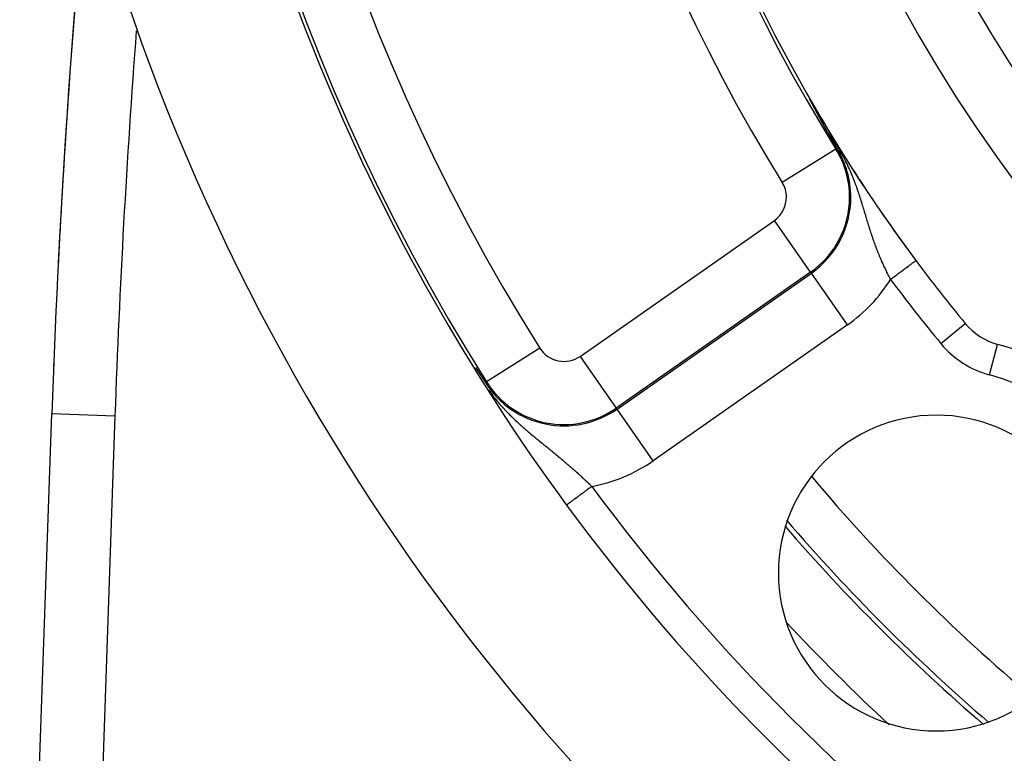
# Model space of a CAD drawing. Extents: x 24 to 816, y -336 to 283.
# Drawn here: x 676 to 708, y -70 to -47 of the extents above; entities that cross this region are included whole.
import ezdxf

# ---------------------------------------------------------------- set-up
doc = ezdxf.new("R2010")
doc.units = 0
doc.linetypes.add('DASHED', pattern=[11.05, 8.7, -2.35])
doc.layers.get('0').update_dxf_attribs({"linetype": 'CONTINUOUS'})
doc.layers.add('NEVIDI', color=4, linetype='DASHED')

msp = doc.modelspace()

# ---------------------------------------------------------------- linework, layer by layer
at = {"color": 2}
for p, q in [((701.412334, -49.071763), (701.411836, -49.070665)), ((701.412885, -49.072955), (701.412334, -49.071763)), ((701.413485, -49.074237), (701.412885, -49.072955)), ((701.414133, -49.075606), (701.413485, -49.074237)), ((701.414826, -49.077058), (701.414133, -49.075606)), ((701.414443, -49.071811), (701.416592, -49.075272)), ((701.415564, -49.078591), (701.414826, -49.077058)), ((701.415627, -49.078722), (701.415564, -49.078591)), ((701.416832, -49.081203), (701.415627, -49.078722)), ((701.416592, -49.075272), (701.417491, -49.076809)), ((701.417448, -49.082463), (701.416832, -49.081203)), ((701.418027, -49.083643), (701.417448, -49.082463)), ((701.418927, -49.08547), (701.418027, -49.083643)), ((701.419865, -49.087366), (701.418927, -49.08547)), ((701.420839, -49.089327), (701.419865, -49.087366)), ((701.421848, -49.091351), (701.420839, -49.089327)), ((701.42289, -49.093435), (701.421848, -49.091351)), ((701.423963, -49.095576), (701.42289, -49.093435)), ((701.425067, -49.097771), (701.423963, -49.095576)), ((701.426199, -49.100017), (701.425067, -49.097771)), ((701.427358, -49.102312), (701.426199, -49.100017)), ((701.428542, -49.104652), (701.427358, -49.102312)), ((701.429751, -49.107036), (701.428542, -49.104652)), ((701.430983, -49.109463), (701.429751, -49.107036)), ((701.431574, -49.110627), (701.430983, -49.109463)), ((701.432238, -49.111931), (701.431574, -49.110627)), ((701.433515, -49.114438), (701.432238, -49.111931)), ((701.434814, -49.116984), (701.433515, -49.114438)), ((701.436134, -49.119568), (701.434814, -49.116984)), ((701.437474, -49.122188), (701.436134, -49.119568)), ((701.438248, -49.1237), (701.437474, -49.122188)), ((701.438833, -49.124842), (701.438248, -49.1237)), ((701.440211, -49.12753), (701.438833, -49.124842)), ((701.441608, -49.130251), (701.440211, -49.12753)), ((701.443022, -49.133002), (701.441608, -49.130251)), ((701.444452, -49.135783), (701.443022, -49.133002)), ((701.445899, -49.138592), (701.444452, -49.135783)), ((701.44736, -49.141429), (701.445899, -49.138592)), ((701.447851, -49.14238), (701.44736, -49.141429)), ((701.448837, -49.144292), (701.447851, -49.14238)), ((701.450327, -49.147179), (701.448837, -49.144292)), ((701.451831, -49.150089), (701.450327, -49.147179)), ((701.453347, -49.153022), (701.451831, -49.150089)), ((701.454874, -49.155975), (701.453347, -49.153022)), ((701.456413, -49.158948), (701.454874, -49.155975)), ((701.457963, -49.161939), (701.456413, -49.158948)), ((701.459522, -49.164946), (701.457963, -49.161939)), ((701.46109, -49.167971), (701.459522, -49.164946)), ((701.462668, -49.171011), (701.46109, -49.167971)), ((701.464254, -49.174066), (701.462668, -49.171011)), ((701.464833, -49.175181), (701.464254, -49.174066)), ((701.465849, -49.177136), (701.464833, -49.175181)), ((701.467452, -49.18022), (701.465849, -49.177136)), ((701.469063, -49.183318), (701.467452, -49.18022)), ((701.470682, -49.18643), (701.469063, -49.183318)), ((701.472308, -49.189554), (701.470682, -49.18643)), ((701.473941, -49.19269), (701.472308, -49.189554)), ((701.475581, -49.195839), (701.473941, -49.19269)), ((701.477228, -49.198998), (701.475581, -49.195839)), ((701.478881, -49.202168), (701.477228, -49.198998)), ((701.48054, -49.205348), (701.478881, -49.202168)), ((701.480938, -49.20611), (701.48054, -49.205348)), ((701.482133, -49.2084), (701.480938, -49.20611)), ((701.482205, -49.208539), (701.482133, -49.2084)), ((701.483876, -49.211738), (701.482205, -49.208539)), ((701.485552, -49.214946), (701.483876, -49.211738)), ((701.487233, -49.218163), (701.485552, -49.214946)), ((701.487569, -49.218808), (701.487233, -49.218163)), ((701.488918, -49.221388), (701.487569, -49.218808)), ((701.490609, -49.224621), (701.488918, -49.221388)), ((701.492304, -49.227861), (701.490609, -49.224621)), ((701.494003, -49.231108), (701.492304, -49.227861)), ((701.495706, -49.234362), (701.494003, -49.231108)), ((701.497413, -49.237622), (701.495706, -49.234362)), ((701.499124, -49.240887), (701.497413, -49.237622)), ((701.49972, -49.242024), (701.499124, -49.240887)), ((701.50246, -49.247252), (701.49972, -49.242024)), ((701.502555, -49.247434), (701.50246, -49.247252)), ((701.504276, -49.250715), (701.502555, -49.247434)), ((701.505999, -49.254), (701.504276, -49.250715)), ((701.507724, -49.257289), (701.505999, -49.254)), ((701.509452, -49.260581), (701.507724, -49.257289)), ((701.511182, -49.263876), (701.509452, -49.260581)), ((701.512914, -49.267174), (701.511182, -49.263876)), ((701.514647, -49.270474), (701.512914, -49.267174)), ((701.516382, -49.273776), (701.514647, -49.270474)), ((701.517439, -49.275787), (701.516382, -49.273776)), ((701.518119, -49.27708), (701.517439, -49.275787)), ((701.519856, -49.280385), (701.518119, -49.27708)), ((701.521594, -49.283691), (701.519856, -49.280385)), ((701.523333, -49.286996), (701.521594, -49.283691)), ((701.524202, -49.288649), (701.523333, -49.286996)), ((701.525072, -49.290302), (701.524202, -49.288649)), ((701.526811, -49.293608), (701.525072, -49.290302)), ((701.528551, -49.296913), (701.526811, -49.293608)), ((701.53029, -49.300217), (701.528551, -49.296913)), ((701.532029, -49.30352), (701.53029, -49.300217)), ((701.533769, -49.306823), (701.532029, -49.30352)), ((701.535218, -49.309574), (701.533769, -49.306823)), ((701.535508, -49.310124), (701.535218, -49.309574)), ((701.537247, -49.313425), (701.535508, -49.310124)), ((701.538985, -49.316723), (701.537247, -49.313425)), ((701.540724, -49.320021), (701.538985, -49.316723)), ((701.542461, -49.323317), (701.540724, -49.320021)), ((701.544198, -49.326611), (701.542461, -49.323317)), ((701.545935, -49.329903), (701.544198, -49.326611)), ((701.546037, -49.330097), (701.545935, -49.329903)), ((701.547671, -49.333193), (701.546037, -49.330097)), ((701.549406, -49.336481), (701.547671, -49.333193)), ((701.55114, -49.339767), (701.549406, -49.336481)), ((701.552874, -49.343051), (701.55114, -49.339767)), ((701.5531, -49.343479), (701.552874, -49.343051)), ((701.554606, -49.346332), (701.5531, -49.343479)), ((701.556338, -49.34961), (701.554606, -49.346332)), ((701.558068, -49.352886), (701.556338, -49.34961)), ((701.559797, -49.356159), (701.558068, -49.352886)), ((701.561525, -49.359429), (701.559797, -49.356159)), ((701.563252, -49.362696), (701.561525, -49.359429)), ((701.564977, -49.365959), (701.563252, -49.362696)), ((701.566701, -49.369219), (701.564977, -49.365959)), ((701.568018, -49.37171), (701.566701, -49.369219)), ((701.568423, -49.372476), (701.568018, -49.37171)), ((701.570144, -49.375728), (701.568423, -49.372476)), ((701.570967, -49.377283), (701.570144, -49.375728)), ((701.571863, -49.378978), (701.570967, -49.377283)), ((701.573581, -49.382223), (701.571863, -49.378978)), ((701.575296, -49.385464), (701.573581, -49.382223)), ((701.57701, -49.388701), (701.575296, -49.385464)), ((701.578722, -49.391934), (701.57701, -49.388701)), ((701.580431, -49.395162), (701.578722, -49.391934)), ((701.582139, -49.398387), (701.580431, -49.395162)), ((701.583334, -49.400641), (701.582139, -49.398387)), ((701.583845, -49.401606), (701.583334, -49.400641)), ((701.585549, -49.404822), (701.583845, -49.401606)), ((701.587251, -49.408032), (701.585549, -49.404822)), ((701.58895, -49.411238), (701.587251, -49.408032)), ((701.590329, -49.41384), (701.58895, -49.411238)), ((701.590647, -49.41444), (701.590329, -49.41384)), ((701.592342, -49.417636), (701.590647, -49.41444)), ((701.594035, -49.420828), (701.592342, -49.417636)), ((701.595726, -49.424014), (701.594035, -49.420828)), ((701.597414, -49.427196), (701.595726, -49.424014)), ((701.5991, -49.430373), (701.597414, -49.427196)), ((701.600783, -49.433544), (701.5991, -49.430373)), ((701.602464, -49.43671), (701.600783, -49.433544)), ((701.604142, -49.43987), (701.602464, -49.43671)), ((701.605817, -49.443026), (701.604142, -49.43987)), ((701.606958, -49.445174), (701.605817, -49.443026)), ((701.60749, -49.446175), (701.606958, -49.445174)), ((701.609161, -49.44932), (701.60749, -49.446175)), ((701.610829, -49.452458), (701.609161, -49.44932)), ((701.612493, -49.455591), (701.610829, -49.452458)), ((701.612909, -49.456373), (701.612493, -49.455591)), ((701.614156, -49.458718), (701.612909, -49.456373)), ((701.615815, -49.461839), (701.614156, -49.458718)), ((701.617471, -49.464954), (701.615815, -49.461839)), ((701.619125, -49.468063), (701.617471, -49.464954)), ((701.620775, -49.471166), (701.619125, -49.468063)), ((701.622423, -49.474263), (701.620775, -49.471166)), ((701.624067, -49.477353), (701.622423, -49.474263)), ((701.624963, -49.479036), (701.624067, -49.477353)), ((701.625708, -49.480437), (701.624963, -49.479036)), ((701.627347, -49.483515), (701.625708, -49.480437)), ((701.628982, -49.486586), (701.627347, -49.483515)), ((701.630613, -49.489651), (701.628982, -49.486586)), ((701.632242, -49.492709), (701.630613, -49.489651)), ((701.633867, -49.49576), (701.632242, -49.492709)), ((701.635489, -49.498804), (701.633867, -49.49576)), ((701.635813, -49.499412), (701.635489, -49.498804)), ((701.637107, -49.501842), (701.635813, -49.499412)), ((701.638723, -49.504872), (701.637107, -49.501842)), ((701.640334, -49.507896), (701.638723, -49.504872)), ((701.641942, -49.510912), (701.640334, -49.507896)), ((701.643088, -49.513062), (701.641942, -49.510912)), ((701.643546, -49.513922), (701.643088, -49.513062)), ((701.645147, -49.516923), (701.643546, -49.513922)), ((701.646744, -49.519918), (701.645147, -49.516923)), ((701.648338, -49.522905), (701.646744, -49.519918)), ((701.649928, -49.525885), (701.648338, -49.522905)), ((701.651514, -49.528857), (701.649928, -49.525885)), ((701.653096, -49.531822), (701.651514, -49.528857)), ((701.654674, -49.534779), (701.653096, -49.531822)), ((701.656249, -49.537728), (701.654674, -49.534779)), ((701.657819, -49.54067), (701.656249, -49.537728)), ((701.659163, -49.543185), (701.657819, -49.54067)), ((701.659386, -49.543604), (701.659163, -49.543185)), ((701.660949, -49.54653), (701.659386, -49.543604)), ((701.661247, -49.547087), (701.660949, -49.54653)), ((701.662508, -49.549449), (701.661247, -49.547087)), ((701.664064, -49.55236), (701.662508, -49.549449)), ((701.665615, -49.555263), (701.664064, -49.55236)), ((701.667162, -49.558158), (701.665615, -49.555263)), ((701.668005, -49.559734), (701.667162, -49.558158)), ((701.668706, -49.561046), (701.668005, -49.559734)), ((701.670246, -49.563925), (701.668706, -49.561046)), ((701.671781, -49.566797), (701.670246, -49.563925)), ((701.673313, -49.569661), (701.671781, -49.566797)), ((701.674841, -49.572517), (701.673313, -49.569661)), ((701.676364, -49.575365), (701.674841, -49.572517)), ((701.677884, -49.578205), (701.676364, -49.575365)), ((701.679399, -49.581037), (701.677884, -49.578205)), ((701.679475, -49.581179), (701.679399, -49.581037)), ((701.680911, -49.583861), (701.679475, -49.581179)), ((701.682419, -49.586678), (701.680911, -49.583861)), ((701.683171, -49.588083), (701.682419, -49.586678)), ((701.683922, -49.589486), (701.683171, -49.588083)), ((701.685421, -49.592285), (701.683922, -49.589486)), ((701.686917, -49.595077), (701.685421, -49.592285)), ((701.688408, -49.597861), (701.686917, -49.595077)), ((701.689895, -49.600636), (701.688408, -49.597861)), ((701.691378, -49.603404), (701.689895, -49.600636)), ((701.692856, -49.606163), (701.691378, -49.603404)), ((701.694331, -49.608914), (701.692856, -49.606163)), ((701.695801, -49.611656), (701.694331, -49.608914)), ((701.697268, -49.614391), (701.695801, -49.611656)), ((701.69773, -49.615252), (701.697268, -49.614391)), ((701.69873, -49.617117), (701.69773, -49.615252)), ((701.700187, -49.619834), (701.69873, -49.617117)), ((701.701641, -49.622544), (701.700187, -49.619834)), ((701.70309, -49.625245), (701.701641, -49.622544)), ((701.704535, -49.627937), (701.70309, -49.625245)), ((701.705976, -49.630621), (701.704535, -49.627937)), ((701.707412, -49.633297), (701.705976, -49.630621)), ((701.707963, -49.634324), (701.707412, -49.633297)), ((701.708844, -49.635964), (701.707963, -49.634324)), ((701.710272, -49.638623), (701.708844, -49.635964)), ((701.711695, -49.641273), (701.710272, -49.638623)), ((701.713115, -49.643915), (701.711695, -49.641273)), ((701.714529, -49.646548), (701.713115, -49.643915)), ((701.71594, -49.649172), (701.714529, -49.646548)), ((701.716162, -49.649586), (701.71594, -49.649172)), ((701.717345, -49.651788), (701.716162, -49.649586)), ((701.718747, -49.654395), (701.717345, -49.651788)), ((701.720144, -49.656994), (701.718747, -49.654395)), ((701.721537, -49.659584), (701.720144, -49.656994)), ((701.722925, -49.662165), (701.721537, -49.659584)), ((701.72431, -49.664738), (701.722925, -49.662165)), ((701.725689, -49.667303), (701.72431, -49.664738)), ((701.727065, -49.669859), (701.725689, -49.667303)), ((701.728436, -49.672406), (701.727065, -49.669859)), ((701.729803, -49.674945), (701.728436, -49.672406)), ((701.731165, -49.677476), (701.729803, -49.674945)), ((701.732523, -49.679998), (701.731165, -49.677476)), ((701.733765, -49.682303), (701.732523, -49.679998)), ((701.734672, -49.683987), (701.733765, -49.682303)), ((701.735227, -49.685018), (701.734672, -49.683987)), ((701.736572, -49.687515), (701.735227, -49.685018)), ((701.736684, -49.687723), (701.736572, -49.687515)), ((701.737913, -49.690004), (701.736684, -49.687723)), ((701.73925, -49.692484), (701.737913, -49.690004)), ((701.740583, -49.694957), (701.73925, -49.692484)), ((701.741911, -49.697421), (701.740583, -49.694957)), ((701.743235, -49.699876), (701.741911, -49.697421)), ((701.744555, -49.702324), (701.743235, -49.699876)), ((701.745871, -49.704763), (701.744555, -49.702324)), ((701.747183, -49.707194), (701.745871, -49.704763)), ((701.74849, -49.709617), (701.747183, -49.707194)), ((701.749793, -49.712032), (701.74849, -49.709617)), ((701.751092, -49.714438), (701.749793, -49.712032)), ((701.752387, -49.716837), (701.751092, -49.714438)), ((701.753355, -49.71863), (701.752387, -49.716837)), ((701.753678, -49.719227), (701.753355, -49.71863)), ((701.754964, -49.721609), (701.753678, -49.719227)), ((701.756246, -49.723984), (701.754964, -49.721609)), ((701.757525, -49.72635), (701.756246, -49.723984)), ((701.758799, -49.728708), (701.757525, -49.72635)), ((701.760069, -49.731058), (701.758799, -49.728708)), ((701.761194, -49.73314), (701.760069, -49.731058)), ((701.761335, -49.7334), (701.761194, -49.73314)), ((701.762597, -49.735734), (701.761335, -49.7334)), ((701.763854, -49.73806), (701.762597, -49.735734)), ((701.765108, -49.740379), (701.763854, -49.73806)), ((701.766358, -49.742689), (701.765108, -49.740379)), ((701.767603, -49.744991), (701.766358, -49.742689)), ((701.768845, -49.747286), (701.767603, -49.744991)), ((701.770082, -49.749572), (701.768845, -49.747286)), ((701.771315, -49.751851), (701.770082, -49.749572)), ((701.772217, -49.753518), (701.771315, -49.751851)), ((701.772545, -49.754122), (701.772217, -49.753518)), ((701.77377, -49.756386), (701.772545, -49.754122)), ((701.774992, -49.758641), (701.77377, -49.756386)), ((701.776209, -49.760889), (701.774992, -49.758641)), ((701.777422, -49.763129), (701.776209, -49.760889)), ((701.778632, -49.765361), (701.777422, -49.763129)), ((701.779837, -49.767585), (701.778632, -49.765361)), ((701.781039, -49.769802), (701.779837, -49.767585)), ((701.782236, -49.772011), (701.781039, -49.769802)), ((701.78343, -49.774213), (701.782236, -49.772011)), ((701.784619, -49.776406), (701.78343, -49.774213)), ((701.785805, -49.778593), (701.784619, -49.776406)), ((701.786987, -49.780771), (701.785805, -49.778593)), ((701.788165, -49.782942), (701.786987, -49.780771)), ((701.789339, -49.785106), (701.788165, -49.782942)), ((701.790509, -49.787261), (701.789339, -49.785106)), ((701.790665, -49.787548), (701.790509, -49.787261)), ((701.791287, -49.788695), (701.790665, -49.787548)), ((701.792354, -49.79066), (701.791287, -49.788695)), ((701.792838, -49.791551), (701.792354, -49.79066)), ((701.793996, -49.793684), (701.792838, -49.791551)), ((701.795151, -49.79581), (701.793996, -49.793684)), ((701.796302, -49.797929), (701.795151, -49.79581)), ((701.797449, -49.80004), (701.796302, -49.797929)), ((701.798592, -49.802143), (701.797449, -49.80004)), ((701.799731, -49.804239), (701.798592, -49.802143)), ((701.800867, -49.806328), (701.799731, -49.804239)), ((701.801999, -49.80841), (701.800867, -49.806328)), ((701.803126, -49.810484), (701.801999, -49.80841)), ((701.804251, -49.812551), (701.803126, -49.810484)), ((701.805371, -49.814611), (701.804251, -49.812551)), ((701.806488, -49.816663), (701.805371, -49.814611)), ((701.807601, -49.818708), (701.806488, -49.816663)), ((701.80871, -49.820746), (701.807601, -49.818708)), ((701.809816, -49.822777), (701.80871, -49.820746)), ((701.810664, -49.824335), (701.809816, -49.822777)), ((701.810918, -49.824801), (701.810664, -49.824335)), ((701.812016, -49.826818), (701.810918, -49.824801)), ((701.813111, -49.828827), (701.812016, -49.826818)), ((701.814202, -49.83083), (701.813111, -49.828827)), ((701.815289, -49.832826), (701.814202, -49.83083)), ((701.816373, -49.834815), (701.815289, -49.832826)), ((701.817454, -49.836797), (701.816373, -49.834815)), ((701.818531, -49.838772), (701.817454, -49.836797)), ((701.819604, -49.840741), (701.818531, -49.838772)), ((701.820674, -49.842702), (701.819604, -49.840741)), ((701.82174, -49.844657), (701.820674, -49.842702)), ((701.822803, -49.846605), (701.82174, -49.844657)), ((701.82356, -49.847992), (701.822803, -49.846605)), ((701.823862, -49.848546), (701.82356, -49.847992)), ((701.824918, -49.850481), (701.823862, -49.848546)), ((701.825971, -49.852409), (701.824918, -49.850481)), ((701.82702, -49.854331), (701.825971, -49.852409)), ((701.828066, -49.856246), (701.82702, -49.854331)), ((701.829108, -49.858155), (701.828066, -49.856246)), ((701.830147, -49.860057), (701.829108, -49.858155)), ((701.830387, -49.860495), (701.830147, -49.860057)), ((701.831183, -49.861952), (701.830387, -49.860495)), ((701.832215, -49.863842), (701.831183, -49.861952)), ((701.833245, -49.865725), (701.832215, -49.863842)), ((701.83427, -49.867601), (701.833245, -49.865725)), ((701.835293, -49.869471), (701.83427, -49.867601)), ((701.836312, -49.871335), (701.835293, -49.869471)), ((701.837329, -49.873193), (701.836312, -49.871335)), ((701.838341, -49.875045), (701.837329, -49.873193)), ((701.838419, -49.875187), (701.838341, -49.875045)), ((701.839351, -49.87689), (701.838419, -49.875187)), ((701.840358, -49.878729), (701.839351, -49.87689)), ((701.841361, -49.880562), (701.840358, -49.878729)), ((701.842361, -49.882389), (701.841361, -49.880562)), ((701.843359, -49.884211), (701.842361, -49.882389)), ((701.844353, -49.886026), (701.843359, -49.884211)), ((701.845344, -49.887835), (701.844353, -49.886026)), ((701.846332, -49.889638), (701.845344, -49.887835)), ((701.847316, -49.891435), (701.846332, -49.889638)), ((701.848298, -49.893227), (701.847316, -49.891435)), ((701.849277, -49.895012), (701.848298, -49.893227)), ((701.850253, -49.896792), (701.849277, -49.895012)), ((701.850519, -49.897276), (701.850253, -49.896792)), ((701.851226, -49.898566), (701.850519, -49.897276)), ((701.852196, -49.900334), (701.851226, -49.898566)), ((701.853163, -49.902097), (701.852196, -49.900334)), ((701.854127, -49.903854), (701.853163, -49.902097)), ((701.855088, -49.905605), (701.854127, -49.903854)), ((701.856046, -49.907351), (701.855088, -49.905605)), ((701.857002, -49.909091), (701.856046, -49.907351)), ((701.857954, -49.910826), (701.857002, -49.909091)), ((701.858904, -49.912555), (701.857954, -49.910826)), ((701.859851, -49.914279), (701.858904, -49.912555)), ((701.860795, -49.915998), (701.859851, -49.914279)), ((701.861736, -49.917711), (701.860795, -49.915998)), ((701.862675, -49.919418), (701.861736, -49.917711)), ((701.863049, -49.9201), (701.862675, -49.919418)), ((701.863611, -49.921121), (701.863049, -49.9201)), ((701.864544, -49.922818), (701.863611, -49.921121)), ((701.865474, -49.924509), (701.864544, -49.922818)), ((701.866402, -49.926196), (701.865474, -49.924509)), ((701.867327, -49.927877), (701.866402, -49.926196)), ((701.868249, -49.929554), (701.867327, -49.927877)), ((701.869169, -49.931225), (701.868249, -49.929554)), ((701.870086, -49.932891), (701.869169, -49.931225)), ((701.871001, -49.934552), (701.870086, -49.932891)), ((701.871167, -49.934854), (701.871001, -49.934552)), ((701.871913, -49.936208), (701.871167, -49.934854)), ((701.872822, -49.937859), (701.871913, -49.936208)), ((701.873729, -49.939505), (701.872822, -49.937859)), ((701.874633, -49.941147), (701.873729, -49.939505)), ((701.875535, -49.942783), (701.874633, -49.941147)), ((701.876434, -49.944414), (701.875535, -49.942783)), ((701.877331, -49.946041), (701.876434, -49.944414)), ((701.877675, -49.946665), (701.877331, -49.946041)), ((701.878225, -49.947663), (701.877675, -49.946665)), ((701.879117, -49.94928), (701.878225, -49.947663)), ((701.880006, -49.950892), (701.879117, -49.94928)), ((701.880893, -49.952499), (701.880006, -49.950892)), ((701.881777, -49.954102), (701.880893, -49.952499)), ((701.882659, -49.9557), (701.881777, -49.954102)), ((701.883539, -49.957294), (701.882659, -49.9557)), ((701.884416, -49.958882), (701.883539, -49.957294)), ((701.885291, -49.960467), (701.884416, -49.958882)), ((701.886164, -49.962046), (701.885291, -49.960467)), ((701.887034, -49.963621), (701.886164, -49.962046)), ((701.887902, -49.965192), (701.887034, -49.963621)), ((701.888767, -49.966758), (701.887902, -49.965192)), ((701.889631, -49.96832), (701.888767, -49.966758)), ((701.890492, -49.969877), (701.889631, -49.96832)), ((701.89135, -49.971429), (701.890492, -49.969877)), ((701.892207, -49.972978), (701.89135, -49.971429)), ((701.892463, -49.973441), (701.892207, -49.972978)), ((701.893061, -49.974522), (701.892463, -49.973441)), ((701.893913, -49.976061), (701.893061, -49.974522)), ((701.894762, -49.977597), (701.893913, -49.976061)), ((701.89561, -49.979128), (701.894762, -49.977597)), ((701.896455, -49.980655), (701.89561, -49.979128)), ((701.897298, -49.982177), (701.896455, -49.980655)), ((701.898139, -49.983695), (701.897298, -49.982177)), ((701.898978, -49.98521), (701.898139, -49.983695)), ((701.899815, -49.98672), (701.898978, -49.98521)), ((701.90065, -49.988226), (701.899815, -49.98672)), ((701.901482, -49.989728), (701.90065, -49.988226)), ((701.902312, -49.991225), (701.901482, -49.989728)), ((701.903141, -49.992719), (701.902312, -49.991225)), ((701.903967, -49.994209), (701.903141, -49.992719)), ((701.904791, -49.995694), (701.903967, -49.994209)), ((701.905613, -49.997176), (701.904791, -49.995694)), ((701.906434, -49.998654), (701.905613, -49.997176)), ((701.907252, -50.000128), (701.906434, -49.998654)), ((701.908068, -50.001598), (701.907252, -50.000128)), ((701.908882, -50.003064), (701.908068, -50.001598)), ((701.909694, -50.004527), (701.908882, -50.003064)), ((701.910505, -50.005985), (701.909694, -50.004527)), ((701.911313, -50.00744), (701.910505, -50.005985)), ((701.912062, -50.008788), (701.911313, -50.00744)), ((701.912119, -50.008891), (701.912062, -50.008788)), ((701.912924, -50.010338), (701.912119, -50.008891)), ((701.913727, -50.011782), (701.912924, -50.010338)), ((701.914527, -50.013222), (701.913727, -50.011782)), ((701.915326, -50.014658), (701.914527, -50.013222)), ((701.916123, -50.016091), (701.915326, -50.014658)), ((701.916919, -50.01752), (701.916123, -50.016091)), ((701.917712, -50.018946), (701.916919, -50.01752)), ((701.918503, -50.020368), (701.917712, -50.018946)), ((701.919293, -50.021786), (701.918503, -50.020368)), ((701.920081, -50.023202), (701.919293, -50.021786)), ((701.920868, -50.024613), (701.920081, -50.023202)), ((701.921652, -50.026021), (701.920868, -50.024613)), ((701.922435, -50.027426), (701.921652, -50.026021)), ((701.923216, -50.028828), (701.922435, -50.027426)), ((701.923995, -50.030226), (701.923216, -50.028828)), ((701.924773, -50.03162), (701.923995, -50.030226)), ((701.925549, -50.033012), (701.924773, -50.03162)), ((701.926323, -50.0344), (701.925549, -50.033012)), ((701.927096, -50.035785), (701.926323, -50.0344)), ((701.927867, -50.037167), (701.927096, -50.035785)), ((701.928636, -50.038545), (701.927867, -50.037167)), ((701.929404, -50.039921), (701.928636, -50.038545)), ((701.93017, -50.041293), (701.929404, -50.039921)), ((701.930935, -50.042662), (701.93017, -50.041293)), ((701.931698, -50.044028), (701.930935, -50.042662)), ((701.932459, -50.045391), (701.931698, -50.044028)), ((701.933219, -50.046752), (701.932459, -50.045391)), ((701.933978, -50.048109), (701.933219, -50.046752)), ((701.934735, -50.049463), (701.933978, -50.048109)), ((701.93549, -50.050814), (701.934735, -50.049463)), ((701.936244, -50.052162), (701.93549, -50.050814)), ((701.936997, -50.053507), (701.936244, -50.052162)), ((701.937748, -50.05485), (701.936997, -50.053507)), ((701.938498, -50.056189), (701.937748, -50.05485)), ((701.939246, -50.057526), (701.938498, -50.056189)), ((701.939993, -50.05886), (701.939246, -50.057526)), ((701.940738, -50.060191), (701.939993, -50.05886)), ((701.941482, -50.06152), (701.940738, -50.060191)), ((701.942225, -50.062846), (701.941482, -50.06152)), ((701.942966, -50.064169), (701.942225, -50.062846)), ((701.943706, -50.065489), (701.942966, -50.064169)), ((701.944445, -50.066807), (701.943706, -50.065489)), ((701.945182, -50.068123), (701.944445, -50.066807)), ((701.945918, -50.069435), (701.945182, -50.068123)), ((701.946653, -50.070745), (701.945918, -50.069435)), ((701.947387, -50.072053), (701.946653, -50.070745)), ((701.948119, -50.073358), (701.947387, -50.072053)), ((701.94885, -50.074661), (701.948119, -50.073358)), ((701.94958, -50.075961), (701.94885, -50.074661)), ((701.950309, -50.077259), (701.94958, -50.075961)), ((701.951036, -50.078555), (701.950309, -50.077259)), ((701.951762, -50.079848), (701.951036, -50.078555)), ((701.952488, -50.081138), (701.951762, -50.079848)), ((701.953212, -50.082427), (701.952488, -50.081138)), ((701.953934, -50.083713), (701.953212, -50.082427)), ((701.954656, -50.084997), (701.953934, -50.083713)), ((701.955377, -50.086279), (701.954656, -50.084997)), ((701.956096, -50.087558), (701.955377, -50.086279)), ((701.956815, -50.088836), (701.956096, -50.087558)), ((701.957532, -50.090111), (701.956815, -50.088836)), ((701.958249, -50.091384), (701.957532, -50.090111)), ((701.958964, -50.092655), (701.958249, -50.091384)), ((701.959678, -50.093924), (701.958964, -50.092655)), ((701.960392, -50.095191), (701.959678, -50.093924)), ((701.961104, -50.096456), (701.960392, -50.095191)), ((701.961815, -50.097719), (701.961104, -50.096456)), ((701.962289, -50.09856), (701.961815, -50.097719)), ((701.962526, -50.09898), (701.962289, -50.09856)), ((701.963235, -50.100239), (701.962526, -50.09898)), ((701.963944, -50.101496), (701.963235, -50.100239)), ((701.964651, -50.102751), (701.963944, -50.101496)), ((701.965358, -50.104004), (701.964651, -50.102751)), ((701.966064, -50.105256), (701.965358, -50.104004)), ((701.966769, -50.106506), (701.966064, -50.105256)), ((701.967473, -50.107754), (701.966769, -50.106506)), ((701.968176, -50.109), (701.967473, -50.107754)), ((701.968878, -50.110245), (701.968176, -50.109)), ((701.96958, -50.111487), (701.968878, -50.110245)), ((701.970281, -50.112729), (701.96958, -50.111487)), ((701.970981, -50.113968), (701.970281, -50.112729)), ((701.971519, -50.114921), (701.970981, -50.113968)), ((701.97168, -50.115206), (701.971519, -50.114921)), ((701.972379, -50.116442), (701.97168, -50.115206)), ((701.973076, -50.117677), (701.972379, -50.116442)), ((701.973773, -50.11891), (701.973076, -50.117677)), ((701.97447, -50.120142), (701.973773, -50.11891)), ((701.975165, -50.121372), (701.97447, -50.120142)), ((701.97586, -50.122601), (701.975165, -50.121372)), ((701.976555, -50.123829), (701.97586, -50.122601)), ((701.977248, -50.125055), (701.976555, -50.123829)), ((701.977941, -50.126279), (701.977248, -50.125055)), ((701.978634, -50.127503), (701.977941, -50.126279)), ((701.979325, -50.128725), (701.978634, -50.127503)), ((701.980016, -50.129945), (701.979325, -50.128725)), ((701.980707, -50.131165), (701.980016, -50.129945)), ((701.981397, -50.132383), (701.980707, -50.131165)), ((701.982086, -50.1336), (701.981397, -50.132383)), ((701.982775, -50.134816), (701.982086, -50.1336)), ((701.983464, -50.13603), (701.982775, -50.134816)), ((701.984152, -50.137244), (701.983464, -50.13603)), ((701.984839, -50.138456), (701.984152, -50.137244)), ((701.985526, -50.139667), (701.984839, -50.138456)), ((701.986212, -50.140878), (701.985526, -50.139667)), ((701.986898, -50.142087), (701.986212, -50.140878)), ((701.987584, -50.143295), (701.986898, -50.142087)), ((701.988269, -50.144502), (701.987584, -50.143295)), ((701.988383, -50.144703), (701.988269, -50.144502)), ((701.988954, -50.145709), (701.988383, -50.144703)), ((701.989638, -50.146914), (701.988954, -50.145709)), ((701.990322, -50.148118), (701.989638, -50.146914)), ((701.991006, -50.149322), (701.990322, -50.148118)), ((701.991689, -50.150525), (701.991006, -50.149322)), ((701.992372, -50.151727), (701.991689, -50.150525)), ((701.993054, -50.152928), (701.992372, -50.151727)), ((701.993737, -50.154128), (701.993054, -50.152928)), ((701.994419, -50.155328), (701.993737, -50.154128)), ((701.9951, -50.156527), (701.994419, -50.155328)), ((702.056594, -50.264428), (701.9951, -50.156527)), ((702.146234, -50.420821), (702.056594, -50.264428)), ((702.211807, -50.534525), (702.146234, -50.420821)), ((702.264213, -50.624955), (702.211807, -50.534525)), ((702.230407, -50.645952), (702.22792, -50.647497)), ((706.32753, -56.172975), (706.328611, -56.172083)), ((690.822711, -57.56478), (690.987985, -57.815254)), ((690.987985, -57.815254), (691.001494, -57.835596)), ((691.001494, -57.835596), (691.140365, -58.043663)), ((676.394186, -88.129424), (677.410611, -59.022817)), ((676.394186, -88.129424), (677.410611, -59.022817))]:
    msp.add_line(p, q, dxfattribs=at)
for centre, radius, start, end in [((746.06985, -23.417175), 51.5, 143.325804, 216.674196), ((746.06985, -23.417175), 51.6072, 148.155491, 211.844509), ((746.06985, -23.417175), 47.5, 180, 360), ((746.06985, -23.417175), 45.5, 180, 360), ((746.06985, -23.417175), 65, 188.872353, 216.327403), ((746.06985, -23.417175), 70, 188.841531, 351.158469), ((977.227859, -69.492666), 300, 174.691102, 178), ((977.227859, -69.492666), 300, 175.36601, 177.095094), ((746.06985, -23.417175), 51.5, 209.883979, 213.118857), ((746.06985, -23.417175), 51.5, 213.175507, 216.674195), ((746.06985, -23.417175), 51.5, 216.674196, 219.495501), ((707.871961, -54.900048), 2, 219.495501, 254.9877), ((705.41121, -64.075815), 7.5, 15.0123, 74.9877), ((977.227859, -69.492666), 300, 177.68769, 177.713287), ((705.41121, -64.075815), 5, 0, 180), ((746.06985, -23.417175), 65, 216.22517, 216.327402), ((746.06985, -23.417175), 65, 216.327403, 233.672597), ((746.06985, -23.417175), 60, 220.747467, 229.246899), ((705.41121, -64.075815), 5, 180, 360)]:
    msp.add_arc(centre, radius, start, end, dxfattribs=at)
at = {"layer": 'NEVIDI', "color": 7, "linetype": 'CONTINUOUS'}
for p, q in [((701.411127, -49.066959), (701.414443, -49.071811)), ((702.022344, -50.192573), (701.9951, -50.156527)), ((702.028208, -50.200408), (702.022344, -50.192573)), ((702.066942, -50.252872), (702.028208, -50.200408)), ((702.072903, -50.261057), (702.066942, -50.252872)), ((702.112555, -50.316273), (702.072903, -50.261057)), ((702.118692, -50.324943), (702.112555, -50.316273)), ((702.15928, -50.383161), (702.118692, -50.324943)), ((702.16574, -50.392572), (702.15928, -50.383161)), ((702.172038, -50.401788), (702.16574, -50.392572)), ((702.207078, -50.453788), (702.172038, -50.401788)), ((702.213858, -50.463997), (702.207078, -50.453788)), ((702.255569, -50.527878), (702.213858, -50.463997)), ((702.22792, -50.647497), (700.532476, -51.700541)), ((702.230407, -50.645952), (702.264213, -50.624955)), ((702.262433, -50.538578), (702.255569, -50.527878)), ((702.30395, -50.604489), (702.262433, -50.538578)), ((702.31053, -50.615129), (702.30395, -50.604489)), ((702.350775, -50.681414), (702.31053, -50.615129)), ((702.357146, -50.692096), (702.350775, -50.681414)), ((702.387773, -50.744212), (702.357146, -50.692096)), ((702.395517, -50.757598), (702.387773, -50.744212)), ((702.401237, -50.767539), (702.395517, -50.757598)), ((702.437593, -50.831875), (702.401237, -50.767539)), ((702.442846, -50.841338), (702.437593, -50.831875)), ((702.476995, -50.903945), (702.442846, -50.841338)), ((702.481687, -50.912696), (702.476995, -50.903945)), ((702.513588, -50.973171), (702.481687, -50.912696)), ((702.517984, -50.98164), (702.513588, -50.973171)), ((702.548011, -51.040386), (702.517984, -50.98164)), ((702.552075, -51.04846), (702.548011, -51.040386)), ((702.579219, -51.103171), (702.552075, -51.04846)), ((702.580242, -51.10526), (702.579219, -51.103171)), ((702.584173, -51.113307), (702.580242, -51.10526)), ((702.610876, -51.168801), (702.584173, -51.113307)), ((702.614573, -51.176601), (702.610876, -51.168801)), ((702.63984, -51.230717), (702.614573, -51.176601)), ((702.643365, -51.238379), (702.63984, -51.230717)), ((702.667401, -51.291363), (702.643365, -51.238379)), ((702.67086, -51.299094), (702.667401, -51.291363)), ((702.693786, -51.351047), (702.67086, -51.299094)), ((702.697106, -51.358672), (702.693786, -51.351047)), ((702.719076, -51.409808), (702.697106, -51.358672)), ((702.722259, -51.417317), (702.719076, -51.409808)), ((702.730271, -51.43633), (702.722259, -51.417317)), ((702.743429, -51.467907), (702.730271, -51.43633)), ((702.746492, -51.475321), (702.743429, -51.467907)), ((702.74898, -51.481362), (702.746492, -51.475321)), ((702.766801, -51.525093), (702.74898, -51.481362)), ((702.769749, -51.532407), (702.766801, -51.525093)), ((702.789426, -51.581812), (702.769749, -51.532407)), ((702.792276, -51.589054), (702.789426, -51.581812)), ((702.811178, -51.637627), (702.792276, -51.589054)), ((702.814024, -51.645024), (702.811178, -51.637627)), ((702.832389, -51.693299), (702.814024, -51.645024)), ((702.835064, -51.700409), (702.832389, -51.693299)), ((702.852803, -51.748073), (702.835064, -51.700409)), ((702.855488, -51.755367), (702.852803, -51.748073)), ((702.872689, -51.802589), (702.855488, -51.755367)), ((702.875297, -51.809823), (702.872689, -51.802589)), ((702.892033, -51.856714), (702.875297, -51.809823)), ((702.894575, -51.863906), (702.892033, -51.856714)), ((702.901257, -51.882903), (702.894575, -51.863906)), ((702.910804, -51.910266), (702.901257, -51.882903)), ((702.913259, -51.917345), (702.910804, -51.910266)), ((702.914883, -51.922037), (702.913259, -51.917345)), ((702.929127, -51.963516), (702.914883, -51.922037)), ((702.931534, -51.970583), (702.929127, -51.963516)), ((702.947003, -52.016387), (702.931534, -51.970583)), ((702.949302, -52.023251), (702.947003, -52.016387)), ((702.964426, -52.068771), (702.949302, -52.023251)), ((702.966726, -52.075747), (702.964426, -52.068771)), ((702.981489, -52.120853), (702.966726, -52.075747)), ((702.983735, -52.127765), (702.981489, -52.120853)), ((702.99815, -52.172422), (702.983735, -52.127765)), ((703.000383, -52.179383), (702.99815, -52.172422)), ((703.014576, -52.223908), (703.000383, -52.179383)), ((703.016739, -52.230732), (703.014576, -52.223908)), ((703.030645, -52.27485), (703.016739, -52.230732)), ((703.032766, -52.281612), (703.030645, -52.27485)), ((703.043224, -52.315092), (703.032766, -52.281612)), ((703.046461, -52.325495), (703.043224, -52.315092)), ((703.048577, -52.332308), (703.046461, -52.325495)), ((703.054985, -52.352984), (703.048577, -52.332308)), ((703.062057, -52.375884), (703.054985, -52.352984)), ((703.064123, -52.382588), (703.062057, -52.375884)), ((703.077459, -52.426026), (703.064123, -52.382588)), ((703.079496, -52.432684), (703.077459, -52.426026)), ((703.092647, -52.47579), (703.079496, -52.432684)), ((703.094657, -52.482396), (703.092647, -52.47579)), ((703.107635, -52.525155), (703.094657, -52.482396)), ((703.109622, -52.531712), (703.107635, -52.525155)), ((703.122456, -52.574158), (703.109622, -52.531712)), ((703.124487, -52.580887), (703.122456, -52.574158)), ((703.137187, -52.623002), (703.124487, -52.580887)), ((703.13921, -52.629714), (703.137187, -52.623002)), ((703.15179, -52.671494), (703.13921, -52.629714)), ((703.153787, -52.678128), (703.15179, -52.671494)), ((694.133972, -57.21214), (700.28581, -52.904576)), ((701.432264, -54.541882), (700.28581, -52.904576)), ((703.1663, -52.719697), (703.153787, -52.678128)), ((703.168295, -52.726322), (703.1663, -52.719697)), ((703.175024, -52.748662), (703.168295, -52.726322)), ((703.180747, -52.767653), (703.175024, -52.748662)), ((703.182721, -52.774197), (703.180747, -52.767653)), ((703.188108, -52.792054), (703.182721, -52.774197)), ((703.19511, -52.815238), (703.188108, -52.792054)), ((703.197092, -52.821794), (703.19511, -52.815238)), ((703.209441, -52.862581), (703.197092, -52.821794)), ((703.211413, -52.869081), (703.209441, -52.862581)), ((703.223735, -52.909615), (703.211413, -52.869081)), ((703.225703, -52.916074), (703.223735, -52.909615)), ((703.237995, -52.956311), (703.225703, -52.916074)), ((703.239964, -52.962739), (703.237995, -52.956311)), ((703.252283, -53.00283), (703.239964, -52.962739)), ((703.254252, -53.009219), (703.252283, -53.00283)), ((703.266548, -53.048968), (703.254252, -53.009219)), ((703.268515, -53.055303), (703.266548, -53.048968)), ((703.280896, -53.095023), (703.268515, -53.055303)), ((703.282866, -53.101318), (703.280896, -53.095023)), ((703.287827, -53.11714), (703.282866, -53.101318)), ((703.295205, -53.140578), (703.287827, -53.11714)), ((703.297186, -53.14685), (703.295205, -53.140578)), ((703.309611, -53.186024), (703.297186, -53.14685)), ((703.311601, -53.192266), (703.309611, -53.186024)), ((703.324064, -53.231169), (703.311601, -53.192266)), ((703.32606, -53.237368), (703.324064, -53.231169)), ((703.33863, -53.276189), (703.32606, -53.237368)), ((703.340574, -53.282162), (703.33863, -53.276189)), ((703.353197, -53.320708), (703.340574, -53.282162)), ((703.355209, -53.326818), (703.353197, -53.320708)), ((703.360526, -53.342914), (703.355209, -53.326818)), ((703.367931, -53.365212), (703.360526, -53.342914)), ((703.369907, -53.37114), (703.367931, -53.365212)), ((703.382765, -53.409473), (703.369907, -53.37114)), ((703.384746, -53.415341), (703.382765, -53.409473)), ((703.397662, -53.453359), (703.384746, -53.415341)), ((703.399723, -53.459386), (703.397662, -53.453359)), ((703.401173, -53.463619), (703.399723, -53.459386)), ((703.412743, -53.497208), (703.401173, -53.463619)), ((703.414832, -53.503235), (703.412743, -53.497208)), ((703.428, -53.54097), (703.414832, -53.503235)), ((703.430099, -53.546944), (703.428, -53.54097)), ((703.443394, -53.584518), (703.430099, -53.546944)), ((703.445528, -53.590506), (703.443394, -53.584518)), ((703.458981, -53.627989), (703.445528, -53.590506)), ((703.46114, -53.633963), (703.458981, -53.627989)), ((703.474797, -53.671463), (703.46114, -53.633963)), ((703.476944, -53.677315), (703.474797, -53.671463)), ((703.490814, -53.714846), (703.476944, -53.677315)), ((703.492955, -53.720598), (703.490814, -53.714846)), ((703.506993, -53.758033), (703.492955, -53.720598)), ((703.50916, -53.763769), (703.506993, -53.758033)), ((703.519499, -53.790985), (703.50916, -53.763769)), ((703.523367, -53.801104), (703.519499, -53.790985)), ((703.525571, -53.806855), (703.523367, -53.801104)), ((703.539946, -53.844084), (703.525571, -53.806855)), ((703.542163, -53.849785), (703.539946, -53.844084)), ((703.556691, -53.88687), (703.542163, -53.849785)), ((703.558933, -53.892551), (703.556691, -53.88687)), ((703.573626, -53.929518), (703.558933, -53.892551)), ((703.575893, -53.935181), (703.573626, -53.929518)), ((703.590749, -53.972024), (703.575893, -53.935181)), ((703.593034, -53.97765), (703.590749, -53.972024)), ((703.608037, -54.014324), (703.593034, -53.97765)), ((703.610351, -54.019941), (703.608037, -54.014324)), ((703.616627, -54.035119), (703.610351, -54.019941)), ((703.625475, -54.056384), (703.616627, -54.035119)), ((703.627815, -54.061984), (703.625475, -54.056384)), ((703.643027, -54.098122), (703.627815, -54.061984)), ((703.644768, -54.102229), (703.643027, -54.098122)), ((703.645433, -54.103796), (703.644768, -54.102229)), ((703.660807, -54.139805), (703.645433, -54.103796)), ((703.663178, -54.145319), (703.660807, -54.139805)), ((703.678704, -54.181182), (703.663178, -54.145319)), ((703.681098, -54.186674), (703.678704, -54.181182)), ((703.696774, -54.22239), (703.681098, -54.186674)), ((703.699191, -54.227859), (703.696774, -54.22239)), ((703.715015, -54.263424), (703.699191, -54.227859)), ((704.682718, -54.237207), (704.706738, -54.21932)), ((704.706738, -54.21932), (704.720264, -54.209247)), ((704.720264, -54.209247), (704.723451, -54.206874)), ((704.723451, -54.206874), (704.740033, -54.194526)), ((704.740033, -54.194526), (704.748547, -54.188186)), ((704.748547, -54.188186), (704.750533, -54.186707)), ((704.750533, -54.186707), (704.759367, -54.180128)), ((704.759367, -54.180128), (704.762809, -54.177565)), ((701.432264, -54.541882), (695.280426, -58.849446)), ((701.432264, -54.541882), (701.45509, -54.574481)), ((703.717455, -54.268872), (703.715015, -54.263424)), ((703.733425, -54.304288), (703.717455, -54.268872)), ((703.735886, -54.309711), (703.733425, -54.304288)), ((703.751925, -54.344815), (703.735886, -54.309711)), ((703.754482, -54.350376), (703.751925, -54.344815)), ((703.770704, -54.385423), (703.754482, -54.350376)), ((703.773209, -54.390799), (703.770704, -54.385423)), ((703.776978, -54.398873), (703.773209, -54.390799)), ((703.789573, -54.425701), (703.776978, -54.398873)), ((703.7921, -54.431057), (703.789573, -54.425701)), ((703.808619, -54.465846), (703.7921, -54.431057)), ((703.811163, -54.471172), (703.808619, -54.465846)), ((703.827836, -54.505849), (703.811163, -54.471172)), ((703.830381, -54.511111), (703.827836, -54.505849)), ((703.847216, -54.5457), (703.830381, -54.511111)), ((703.849809, -54.550995), (703.847216, -54.5457)), ((704.263164, -54.549639), (704.298359, -54.52343)), ((704.298359, -54.52343), (704.306849, -54.517108)), ((704.306849, -54.517108), (704.359891, -54.477609)), ((704.359891, -54.477609), (704.392898, -54.453029)), ((704.392898, -54.453029), (704.400737, -54.447191)), ((704.400737, -54.447191), (704.449487, -54.410888)), ((704.449487, -54.410888), (704.479579, -54.38848)), ((704.479579, -54.38848), (704.486708, -54.383171)), ((704.486708, -54.383171), (704.530338, -54.350681)), ((704.530338, -54.350681), (704.556713, -54.33104)), ((704.556713, -54.33104), (704.56326, -54.326165)), ((704.56326, -54.326165), (704.600983, -54.298073)), ((704.600983, -54.298073), (704.623464, -54.281332)), ((704.623464, -54.281332), (704.628987, -54.277219)), ((704.628987, -54.277219), (704.660155, -54.254009)), ((704.660155, -54.254009), (704.678323, -54.24048)), ((704.678323, -54.24048), (704.682718, -54.237207)), ((695.303251, -58.882045), (701.45509, -54.574481)), ((702.601544, -56.211787), (701.45509, -54.574481)), ((703.866772, -54.585428), (703.849809, -54.550995)), ((703.869384, -54.590699), (703.866772, -54.585428)), ((703.88647, -54.624976), (703.869384, -54.590699)), ((703.889101, -54.630223), (703.88647, -54.624976)), ((703.906357, -54.664442), (703.889101, -54.630223)), ((703.909015, -54.669682), (703.906357, -54.664442)), ((703.914965, -54.681386), (703.909015, -54.669682)), ((703.926439, -54.703845), (703.914965, -54.681386)), ((703.929128, -54.709089), (703.926439, -54.703845)), ((703.946684, -54.74313), (703.929128, -54.709089)), ((703.949385, -54.748341), (703.946684, -54.74313)), ((703.962503, -54.773534), (703.949385, -54.748341)), ((703.962503, -54.773534), (703.986576, -54.755608)), ((703.986576, -54.755608), (703.995415, -54.749026)), ((703.995415, -54.749026), (704.055502, -54.70428)), ((704.055502, -54.70428), (704.093646, -54.675875)), ((704.093646, -54.675875), (704.102433, -54.669331)), ((704.102433, -54.669331), (704.161029, -54.625697)), ((704.161029, -54.625697), (704.198265, -54.597968)), ((704.198265, -54.597968), (704.2068, -54.591612)), ((704.2068, -54.591612), (704.263164, -54.549639)), ((702.601544, -56.211787), (696.449705, -60.519351)), ((705.556937, -56.8081), (706.32753, -56.172975)), ((692.864892, -56.956555), (691.17403, -58.022441)), ((707.094882, -57.797658), (707.353623, -56.832853)), ((694.133972, -57.21214), (695.280426, -58.849446)), ((691.17403, -58.022441), (691.140365, -58.043663)), ((691.23758, -58.270633), (691.27324, -58.321278)), ((691.27324, -58.321278), (691.279526, -58.330051)), ((691.279526, -58.330051), (691.322621, -58.3892)), ((691.322621, -58.3892), (691.32875, -58.397477)), ((691.32875, -58.397477), (691.371085, -58.453784)), ((691.371085, -58.453784), (691.376952, -58.461471)), ((691.376952, -58.461471), (691.404133, -58.496737)), ((691.404133, -58.496737), (691.418694, -58.515394)), ((691.418694, -58.515394), (691.424671, -58.523007)), ((691.424671, -58.523007), (691.442422, -58.54546)), ((691.442422, -58.54546), (691.465586, -58.574413)), ((691.465586, -58.574413), (691.471451, -58.58168)), ((691.471451, -58.58168), (691.511866, -58.631094)), ((691.511866, -58.631094), (691.517667, -58.638092)), ((691.517667, -58.638092), (691.557687, -58.685753)), ((691.557687, -58.685753), (691.563427, -58.692504)), ((691.563427, -58.692504), (691.603005, -58.738495)), ((691.603005, -58.738495), (691.608731, -58.745069)), ((691.608731, -58.745069), (691.648022, -58.789677)), ((691.648022, -58.789677), (691.653893, -58.796268)), ((691.653893, -58.796268), (691.665834, -58.809613)), ((691.665834, -58.809613), (691.692796, -58.839458)), ((691.692796, -58.839458), (691.698629, -58.845863)), ((691.698629, -58.845863), (691.737345, -58.887935)), ((691.737345, -58.887935), (691.743147, -58.894175)), ((691.743147, -58.894175), (691.781661, -58.935187)), ((695.280426, -58.849446), (695.303251, -58.882045)), ((696.449705, -60.519351), (695.303251, -58.882045)), ((677.410611, -59.022817), (679.409392, -59.092616)), ((679.409392, -59.092616), (678.490105, -85.417567)), ((691.781661, -58.935187), (691.787458, -58.9413)), ((691.787458, -58.9413), (691.825941, -58.981498)), ((691.825941, -58.981498), (691.83171, -58.987468)), ((691.83171, -58.987468), (691.860384, -59.016931)), ((691.860384, -59.016931), (691.870007, -59.026742)), ((691.870007, -59.026742), (691.875756, -59.032585)), ((691.875756, -59.032585), (691.913935, -59.07105)), ((691.913935, -59.07105), (691.91967, -59.076779)), ((691.91967, -59.076779), (691.956209, -59.112975)), ((691.956209, -59.112975), (691.957756, -59.114497)), ((691.957756, -59.114497), (691.963475, -59.120114)), ((691.963475, -59.120114), (692.001461, -59.15712)), ((692.001461, -59.15712), (692.007188, -59.162655)), ((692.007188, -59.162655), (692.045032, -59.198952)), ((692.045032, -59.198952), (692.050902, -59.204541)), ((692.050902, -59.204541), (692.088563, -59.240131)), ((692.088563, -59.240131), (692.094429, -59.245636)), ((692.094429, -59.245636), (692.131937, -59.280587)), ((692.131937, -59.280587), (692.137781, -59.285995)), ((692.137781, -59.285995), (692.175141, -59.320347)), ((692.175141, -59.320347), (692.180982, -59.325682)), ((692.180982, -59.325682), (692.218377, -59.359638)), ((692.218377, -59.359638), (692.224199, -59.364893)), ((692.224199, -59.364893), (692.225702, -59.366248)), ((692.225702, -59.366248), (692.261318, -59.398204)), ((692.261318, -59.398204), (692.26711, -59.403374)), ((692.26711, -59.403374), (692.277951, -59.413029)), ((692.277951, -59.413029), (692.304304, -59.436391)), ((692.304304, -59.436391), (692.3101, -59.441509)), ((692.3101, -59.441509), (692.34707, -59.473995)), ((692.34707, -59.473995), (692.352843, -59.479044)), ((692.352843, -59.479044), (692.389731, -59.511155)), ((692.389731, -59.511155), (692.395485, -59.516141)), ((692.395485, -59.516141), (692.432248, -59.547865)), ((692.432248, -59.547865), (692.437979, -59.552791)), ((692.437979, -59.552791), (692.474599, -59.58414)), ((692.474599, -59.58414), (692.480302, -59.589003)), ((692.480302, -59.589003), (692.51687, -59.620079)), ((692.51687, -59.620079), (692.522561, -59.624898)), ((692.522561, -59.624898), (692.558909, -59.65558)), ((692.558909, -59.65558), (692.564612, -59.660379)), ((692.564612, -59.660379), (692.569211, -59.664247)), ((692.569211, -59.664247), (692.600892, -59.69082)), ((692.600892, -59.69082), (692.606538, -59.695543)), ((692.606538, -59.695543), (692.636346, -59.720427)), ((692.636346, -59.720427), (692.642676, -59.7257)), ((692.642676, -59.7257), (692.648309, -59.730389)), ((692.648309, -59.730389), (692.684279, -59.760261)), ((692.684279, -59.760261), (692.689907, -59.764924)), ((692.689907, -59.764924), (692.725657, -59.794488)), ((692.725657, -59.794488), (692.731411, -59.799238)), ((692.731411, -59.799238), (692.766943, -59.828515)), ((692.766943, -59.828515), (692.772682, -59.833235)), ((692.772682, -59.833235), (692.807991, -59.862239)), ((692.807991, -59.862239), (692.813697, -59.86692)), ((692.813697, -59.86692), (692.848806, -59.895686)), ((692.848806, -59.895686), (692.85449, -59.900339)), ((692.85449, -59.900339), (692.889501, -59.928966)), ((692.889501, -59.928966), (692.893985, -59.93263)), ((692.893985, -59.93263), (692.895049, -59.933499)), ((692.895049, -59.933499), (692.929966, -59.962006)), ((692.929966, -59.962006), (692.935597, -59.966601)), ((692.935597, -59.966601), (692.970235, -59.994851)), ((692.970235, -59.994851), (692.975846, -59.999426)), ((692.975846, -59.999426), (693.010238, -60.027458)), ((693.010238, -60.027458), (693.015821, -60.032008)), ((693.015821, -60.032008), (693.042148, -60.053463)), ((693.042148, -60.053463), (693.05014, -60.059977)), ((693.05014, -60.059977), (693.055697, -60.064506)), ((693.055697, -60.064506), (693.089871, -60.092364)), ((693.089871, -60.092364), (693.095386, -60.096861)), ((693.095386, -60.096861), (693.129302, -60.124529)), ((693.129302, -60.124529), (693.134804, -60.12902)), ((693.134804, -60.12902), (693.16864, -60.156654)), ((693.16864, -60.156654), (693.174085, -60.161104)), ((693.174085, -60.161104), (693.20196, -60.183901)), ((693.20196, -60.183901), (693.207657, -60.188564)), ((693.207657, -60.188564), (693.213098, -60.193019)), ((693.213098, -60.193019), (693.246557, -60.220439)), ((693.246557, -60.220439), (693.251969, -60.224879)), ((693.251969, -60.224879), (693.285273, -60.252234)), ((693.285273, -60.252234), (693.290641, -60.256649)), ((693.290641, -60.256649), (693.32382, -60.283973)), ((693.32382, -60.283973), (693.329013, -60.288255)), ((693.329013, -60.288255), (693.362141, -60.315615)), ((693.362141, -60.315615), (693.367321, -60.3199)), ((693.367321, -60.3199), (693.400368, -60.347281)), ((693.400368, -60.347281), (693.405595, -60.351619)), ((693.405595, -60.351619), (693.438464, -60.378947)), ((693.438464, -60.378947), (693.443614, -60.383237)), ((693.443614, -60.383237), (693.476467, -60.410653)), ((693.476467, -60.410653), (693.481595, -60.414941)), ((693.481595, -60.414941), (693.49416, -60.425457)), ((693.49416, -60.425457), (693.514313, -60.442355)), ((693.514313, -60.442355), (693.517148, -60.444734)), ((693.517148, -60.444734), (693.519471, -60.446685)), ((693.519471, -60.446685), (693.552152, -60.474183)), ((693.552152, -60.474183), (693.557258, -60.478489)), ((693.557258, -60.478489), (693.589827, -60.506013)), ((693.589827, -60.506013), (693.594919, -60.510327)), ((693.594919, -60.510327), (693.627404, -60.537903)), ((693.627404, -60.537903), (693.632476, -60.542219)), ((693.632476, -60.542219), (693.66489, -60.56986)), ((693.66489, -60.56986), (693.669962, -60.574195)), ((693.669962, -60.574195), (693.70231, -60.601907)), ((693.70231, -60.601907), (693.707367, -60.606249)), ((693.707367, -60.606249), (693.73962, -60.634007)), ((693.73962, -60.634007), (693.744645, -60.638342)), ((693.744645, -60.638342), (693.771677, -60.661707)), ((693.771677, -60.661707), (693.776807, -60.666151)), ((693.776807, -60.666151), (693.781761, -60.670445)), ((693.781761, -60.670445), (693.81376, -60.698242)), ((693.81376, -60.698242), (693.818751, -60.702588)), ((693.818751, -60.702588), (693.850572, -60.730362)), ((693.850572, -60.730362), (693.855545, -60.734713)), ((693.855545, -60.734713), (693.887251, -60.762519)), ((693.887251, -60.762519), (693.892201, -60.76687)), ((693.892201, -60.76687), (693.923739, -60.794662)), ((693.923739, -60.794662), (693.928658, -60.799006)), ((693.928658, -60.799006), (693.960012, -60.826768)), ((693.960012, -60.826768), (693.964911, -60.831116)), ((693.964911, -60.831116), (693.996143, -60.858901)), ((693.996143, -60.858901), (694.001002, -60.863234)), ((694.001002, -60.863234), (694.032132, -60.891058)), ((694.032132, -60.891058), (694.036297, -60.894789)), ((694.036297, -60.894789), (694.036921, -60.895349)), ((694.036921, -60.895349), (694.067794, -60.923072)), ((694.067794, -60.923072), (694.072621, -60.927417)), ((694.072621, -60.927417), (694.103392, -60.955176)), ((694.103392, -60.955176), (694.107604, -60.958983)), ((694.107604, -60.958983), (694.108223, -60.959544)), ((694.108223, -60.959544), (694.138847, -60.987296)), ((694.138847, -60.987296), (694.143628, -60.991638)), ((694.143628, -60.991638), (694.174165, -61.019436)), ((694.174165, -61.019436), (694.178935, -61.023788)), ((694.178935, -61.023788), (694.209341, -61.051591)), ((694.209341, -61.051591), (694.214092, -61.055944)), ((694.214092, -61.055944), (694.244372, -61.083754)), ((694.244372, -61.083754), (694.249098, -61.088103)), ((694.249098, -61.088103), (694.27924, -61.115907)), ((694.27924, -61.115907), (694.283957, -61.120267)), ((694.283957, -61.120267), (694.288975, -61.124909)), ((694.288975, -61.124909), (694.313994, -61.148092)), ((694.313994, -61.148092), (694.318694, -61.152455)), ((694.318694, -61.152455), (694.348648, -61.180319)), ((694.348648, -61.180319), (694.353328, -61.184681)), ((694.353328, -61.184681), (694.383156, -61.212541)), ((694.415333, -61.399237), (694.363391, -61.437431)), ((694.383156, -61.212541), (694.387803, -61.21689)), ((694.387803, -61.21689), (694.41758, -61.24481)), ((694.452452, -61.371943), (694.415333, -61.399237)), ((694.41758, -61.24481), (694.422239, -61.249188)), ((694.422239, -61.249188), (694.451936, -61.277139)), ((694.451936, -61.277139), (694.45659, -61.281528)), ((694.470738, -61.358496), (694.452452, -61.371943)), ((694.45659, -61.281528), (694.486259, -61.309555)), ((694.508569, -61.330678), (694.470738, -61.358496)), ((694.486259, -61.309555), (694.490875, -61.313922)), ((694.490875, -61.313922), (694.508567, -61.330683)), ((694.019416, -61.69036), (693.978431, -61.720497)), ((694.049815, -61.668008), (694.019416, -61.69036)), ((694.064326, -61.657337), (694.049815, -61.668008)), ((694.109412, -61.624186), (694.064326, -61.657337)), ((694.142289, -61.600011), (694.109412, -61.624186)), ((694.158347, -61.588203), (694.142289, -61.600011)), ((694.206559, -61.552752), (694.158347, -61.588203)), ((694.241444, -61.527101), (694.206559, -61.552752)), ((694.258595, -61.514489), (694.241444, -61.527101)), ((694.309161, -61.477308), (694.258595, -61.514489)), ((694.345581, -61.450528), (694.309161, -61.477308)), ((694.363391, -61.437431), (694.345581, -61.450528)), ((693.708162, -61.919227), (693.70382, -61.92242)), ((693.713276, -61.915467), (693.708162, -61.919227)), ((693.716152, -61.913353), (693.713276, -61.915467)), ((693.727591, -61.904942), (693.716152, -61.913353)), ((693.73763, -61.89756), (693.727591, -61.904942)), ((693.742704, -61.893829), (693.73763, -61.89756)), ((693.760998, -61.880377), (693.742704, -61.893829)), ((693.775727, -61.869547), (693.760998, -61.880377)), ((693.78301, -61.864191), (693.775727, -61.869547)), ((693.807907, -61.845885), (693.78301, -61.864191)), ((693.827183, -61.831711), (693.807907, -61.845885)), ((693.836478, -61.824877), (693.827183, -61.831711)), ((693.867374, -61.802158), (693.836478, -61.824877)), ((693.890708, -61.785001), (693.867374, -61.802158)), ((693.901948, -61.776736), (693.890708, -61.785001)), ((693.938185, -61.75009), (693.901948, -61.776736)), ((693.965217, -61.730213), (693.938185, -61.75009)), ((693.978431, -61.720497), (693.965217, -61.730213))]:
    msp.add_line(p, q, dxfattribs=at)
for centre, radius, start, end in [((746.06985, -23.417175), 64.8928, 147.773459, 212.226541), ((746.06985, -23.417175), 62.894019, 147.773459, 212.226541), ((746.06985, -23.417175), 53.605981, 148.155491, 211.844509), ((746.06985, -23.417175), 43.732114, 180, 360), ((977.227859, -69.492666), 298, 175.652764, 178), ((699.773022, -52.172239), 2.8928, 0, 31.844509), ((699.773022, -52.172239), 2.932596, 0, 31.844509), ((699.773022, -52.172239), 0.894019, 0, 31.844509), ((699.773022, -52.172239), 0.894019, 305, 360), ((699.773022, -52.172239), 2.8928, 305, 360), ((699.773022, -52.172239), 2.932596, 305, 360), ((699.773022, -52.172239), 4.931378, 305, 328.163391), ((746.06985, -23.417175), 52.5, 216.674196, 219.495501), ((693.621184, -56.479803), 0.894019, 212.226541, 305), ((707.871961, -54.900048), 3, 219.495501, 254.9877), ((705.41121, -64.075815), 6.5, 15.0123, 74.9877), ((693.621184, -56.479803), 2.932596, 212.226541, 305), ((693.621184, -56.479803), 2.8928, 212.226541, 305), ((693.621184, -56.479803), 4.931378, 280.366635, 305), ((746.06985, -23.417175), 58.341942, 220.119407, 229.880665), ((746.06985, -23.417175), 64, 216.327403, 233.672597), ((746.06985, -23.417175), 59.841028, 220.648551, 229.334791), ((746.06985, -23.417175), 62, 222.898262, 227.163989)]:
    msp.add_arc(centre, radius, start, end, dxfattribs=at)

doc.saveas('drawing.dxf')
